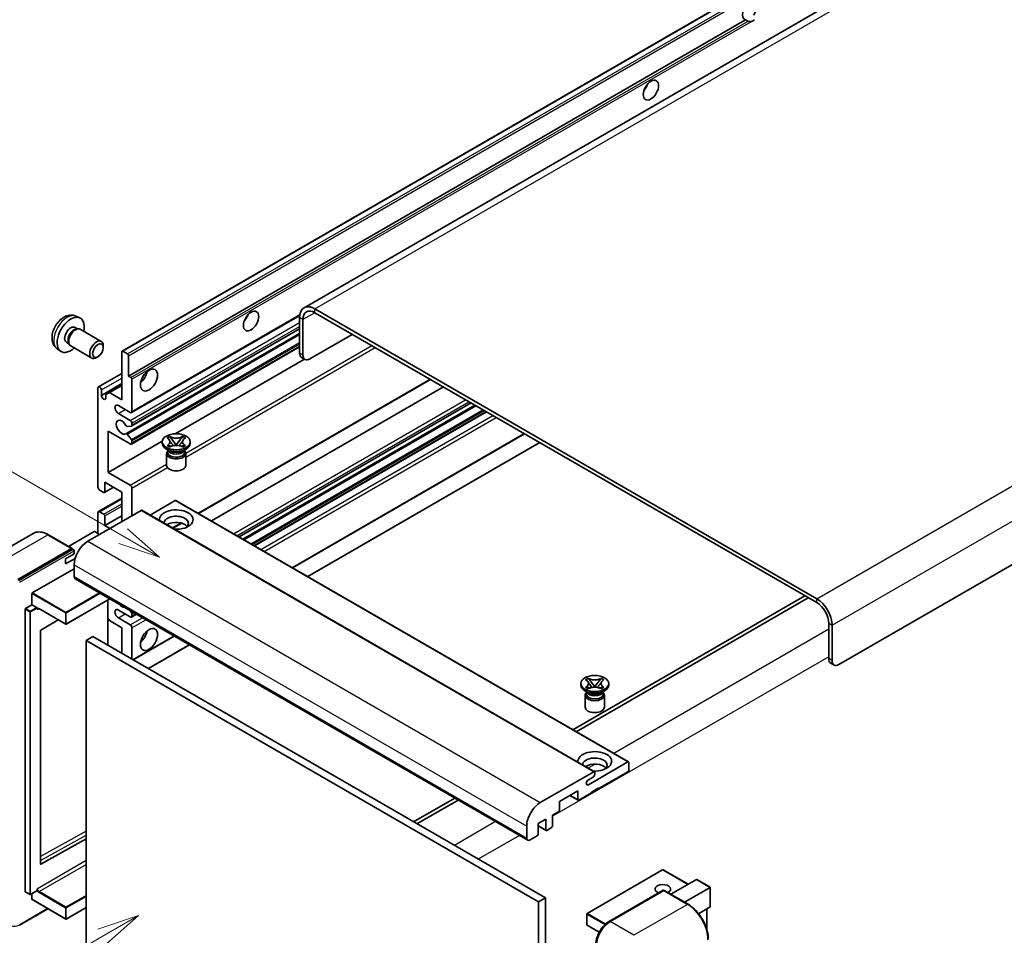
# Model space of a CAD drawing. Units: millimetres. Extents: x 0 to 11409, y 0 to 1405.
# Drawn here: x 119 to 353, y 705 to 922 of the extents above; entities that cross this region are included whole.
import ezdxf

# ---------------------------------------------------------------- set-up
doc = ezdxf.new("R2010")
doc.units = ezdxf.units.MM
doc.layers.add('Symbol (TK)', color=100, linetype='Continuous', lineweight=18, true_color=0x00ff3f)
doc.layers.add('Visible (ISO)', color=7, linetype='Continuous', lineweight=35)
doc.layers.add('Visible Narrow (ISO)', color=7, linetype='Continuous', lineweight=25)
doc.styles.add('Note Text (TK2)', font='MS PGothic.ttf')

# ---------------------------------------------------------------- blocks, each defined once
blk = doc.blocks.new('バルーン11')
at = {"layer": 'Symbol (TK)', "color": 100, "true_color": 0x00ff40}
for p, q in [((50.396, 207.835), (40.704, 213.431)), ((52.561, 206.585), (50.646, 208.268)), ((50.396, 207.835), (52.561, 206.585)), ((50.146, 207.402), (52.561, 206.585))]:
    blk.add_line(p, q, dxfattribs=at)
at = {"layer": 'Symbol (TK)'}
blk.add_circle((38.106, 214.931), 3, dxfattribs=at)
at = {"layer": 'Symbol (TK)', "color": 7, "insert": (38.106, 214.913), "char_height": 2, "attachment_point": 5, "style": 'Note Text (TK2)'}
blk.add_mtext('4', dxfattribs=at)
blk = doc.blocks.new('バルーン13')
at = {"layer": 'Symbol (TK)', "color": 100, "true_color": 0x00ff40}
for p, q in [((51.312, 185.321), (48.897, 184.504)), ((49.147, 184.071), (51.312, 185.321)), ((49.397, 183.638), (51.312, 185.321)), ((49.147, 184.071), (41.49, 179.65))]:
    blk.add_line(p, q, dxfattribs=at)
at = {"layer": 'Symbol (TK)'}
blk.add_circle((38.892, 178.15), 3, dxfattribs=at)
at = {"layer": 'Symbol (TK)', "color": 7, "insert": (38.892, 178.126), "char_height": 2, "attachment_point": 5, "style": 'Note Text (TK2)'}
blk.add_mtext('1', dxfattribs=at)

msp = doc.modelspace()

# ---------------------------------------------------------------- linework, layer by layer
at = {"layer": 'Visible (ISO)'}
for p, q in [((347.7544, 946.7745), (186.5341, 853.6938)), ((143.3156, 843.4015), (302.9197, 935.549)), ((144.8608, 837.4591), (291.405, 922.0664)), ((291.9707, 921.7398), (291.405, 922.0664)), ((473.1604, 861.1375), (313.5563, 768.9901)), ((132.3574, 851.6908), (133.2627, 851.2901)), ((145.5506, 828.7993), (185.4994, 851.8637)), ((185.469, 851.3396), (185.469, 842.9413)), ((308.3035, 784.6201), (189.1055, 853.4391)), ((308.3035, 783.687), (189.1055, 852.506)), ((132.1429, 849.024), (132.7409, 848.6788)), ((186.2771, 850.873), (186.2771, 842.4747)), ((132.5006, 848.6653), (132.919, 848.6888)), ((133.397, 848.5834), (138.3835, 845.7044)), ((144.2261, 823.7887), (185.469, 847.6003)), ((145.5979, 825.6284), (185.469, 848.648)), ((187.8933, 841.5416), (197.9949, 847.3737)), ((130.1026, 845.4901), (130.7006, 845.1449)), ((130.5921, 845.3597), (130.781, 844.9856)), ((131.1113, 844.6244), (136.0978, 841.7454)), ((138.857, 844.2577), (138.8569, 844.6585)), ((145.5506, 821.3342), (185.469, 844.381)), ((127.9004, 843.971), (128.7, 843.3873)), ((137.5874, 842.0588), (137.2403, 841.8584)), ((143.2446, 831.8603), (143.2446, 843.2446)), ((143.487, 843.3846), (144.6184, 842.7314)), ((144.8608, 842.3114), (144.8608, 837.4591)), ((186.7505, 841.4284), (185.9424, 841.895)), ((155.9236, 823.7837), (186.6178, 841.505)), ((137.7061, 834.9213), (143.2446, 838.119)), ((144.8608, 837.4591), (145.4265, 837.1325)), ((138.3959, 832.8867), (143.2446, 835.6862)), ((140.2949, 833.5633), (143.2446, 835.2662)), ((145.669, 836.7126), (145.669, 829.0609)), ((161.4527, 804.8539), (216.547, 836.6626)), ((164.5178, 803.0843), (219.6121, 834.893)), ((137.5877, 811.0979), (137.5877, 834.6597)), ((138.3959, 834.1931), (138.3959, 832.8867)), ((139.4868, 833.0967), (140.2949, 833.5633)), ((139.4868, 832.2569), (139.4868, 833.0967)), ((140.2949, 833.5633), (143.2446, 831.8603)), ((145.2649, 828.8276), (142.4365, 830.4606)), ((171.1076, 799.2797), (226.2019, 831.0884)), ((171.9988, 798.7651), (227.0931, 830.5738)), ((142.4365, 828.5943), (145.2649, 826.9613)), ((174.7867, 797.1555), (229.881, 828.9642)), ((145.5477, 825.6129), (144.5188, 825.521)), ((145.669, 826.2615), (145.669, 825.7854)), ((140.0121, 824.3952), (140.0121, 814.5972)), ((145.2649, 821.3625), (140.0121, 824.3952)), ((144.5162, 823.6673), (145.5452, 822.406)), ((154.0061, 822.77), (154.6256, 823.1277)), ((154.6256, 823.1277), (154.6876, 823.0919)), ((154.6256, 823.1277), (154.6967, 823.0361)), ((157.6524, 823.0361), (157.7234, 823.1277)), ((157.6615, 823.0919), (157.7234, 823.1277)), ((157.7234, 823.1277), (158.343, 822.77)), ((183.7707, 791.9686), (238.865, 823.7773)), ((140.0121, 814.5972), (152.8698, 822.0206)), ((145.669, 822.0905), (145.669, 821.5958)), ((152.8603, 821.5024), (152.8603, 821.8757)), ((154.068, 822.7342), (154.0061, 822.77)), ((154.0061, 820.9814), (154.068, 821.0172)), ((154.6256, 820.6237), (154.0061, 820.9814)), ((154.0061, 820.9814), (154.0771, 820.9719)), ((154.7103, 820.8866), (155.0783, 820.8371)), ((155.3299, 822.2197), (156.1737, 821.1316)), ((155.9639, 821.009), (156.1745, 821.1306)), ((156.1745, 821.131), (156.1745, 821.1306)), ((156.1745, 821.1306), (156.3852, 821.009)), ((156.1754, 821.1316), (157.0192, 822.2197)), ((157.2708, 820.8371), (157.6388, 820.8866)), ((158.343, 820.9814), (157.7234, 820.6237)), ((158.272, 820.9719), (158.343, 820.9814)), ((158.343, 822.77), (158.281, 822.7342)), ((158.281, 821.0172), (158.343, 820.9814)), ((159.4888, 821.5024), (159.4888, 821.8757)), ((187.4073, 789.869), (242.5016, 821.6778)), ((154.5583, 819.7295), (153.831, 820.1494)), ((153.8888, 819.1113), (153.8888, 816.2769)), ((154.2822, 819.7436), (154.1649, 819.9566)), ((154.1888, 819.9132), (154.1888, 819.3562)), ((154.6876, 820.6595), (154.6256, 820.6237)), ((157.7234, 820.6237), (157.6615, 820.6595)), ((157.7908, 819.7295), (158.5181, 820.1494)), ((158.0669, 819.7436), (158.1842, 819.9566)), ((158.1603, 819.9132), (158.1603, 819.3562)), ((158.4603, 819.1113), (158.4603, 816.2769)), ((140.0121, 814.5972), (145.2649, 811.5645)), ((139.204, 812.2644), (139.204, 809.9782)), ((143.2446, 809.9315), (139.204, 812.2644)), ((138.9615, 809.8382), (137.9918, 810.3981)), ((139.133, 809.8212), (141.2843, 811.0633)), ((143.2446, 802.933), (143.2446, 809.9315)), ((145.669, 810.8647), (145.669, 804.3327)), ((137.7061, 805.2941), (143.2446, 808.4918)), ((155.9321, 807.9253), (149.9716, 804.484)), ((156.1035, 807.9423), (263.5838, 745.8885)), ((147.8509, 805.5924), (135.1634, 798.2673)), ((137.5877, 800.1336), (137.5877, 805.0325)), ((137.9918, 805.2658), (138.9615, 804.7059)), ((148.0223, 805.6094), (255.5025, 743.5557)), ((139.204, 801.9998), (143.2446, 804.3327)), ((139.204, 804.286), (139.204, 801.9998)), ((155.3918, 801.3546), (157.4924, 802.5674)), ((122.2394, 800.1233), (109.5114, 792.7748)), ((131.4676, 796.5318), (125.8108, 799.7978)), ((136.6988, 800.5535), (130.6004, 797.0325)), ((137.9918, 799.9003), (136.8604, 800.5535)), ((139.204, 801.9998), (140.4162, 801.3)), ((118.5969, 789.1692), (131.3248, 796.5177)), ((118.5969, 788.9826), (131.5227, 796.4453)), ((129.9106, 794.0682), (131.9309, 795.2346)), ((131.5227, 796.4453), (131.7248, 796.3287)), ((131.9309, 795.2346), (131.9309, 795.9811)), ((129.9106, 792.9017), (132.1668, 794.2044)), ((129.9106, 792.9017), (129.9106, 794.0682)), ((121.991, 785.9965), (131.9309, 791.7353)), ((131.9309, 792.6685), (131.9309, 789.869)), ((132.1676, 789.3459), (239.6478, 727.2921)), ((121.9102, 783.1504), (121.9102, 785.8565)), ((140.4382, 784.5708), (130.0485, 778.5724)), ((139.9648, 784.2975), (139.9648, 773.5664)), ((305.4751, 785.32), (250.3808, 753.5113)), ((251.1889, 753.0447), (306.2832, 784.8534)), ((120.2939, 715.1246), (120.2939, 782.124)), ((120.3747, 782.264), (121.9102, 783.1504)), ((121.9102, 783.1504), (123.0415, 782.4972)), ((123.1224, 782.2935), (123.1224, 782.3573)), ((123.5501, 782.2583), (129.9342, 778.5724)), ((145.2649, 780.3044), (142.4365, 781.9374)), ((145.1057, 781.876), (145.5477, 781.3261)), ((145.669, 781.0137), (145.669, 780.5376)), ((128.1514, 779.6017), (124.01, 777.1324)), ((140.2949, 779.4412), (139.9648, 780.0131)), ((143.2446, 777.7382), (140.2949, 779.4412)), ((142.4365, 780.0711), (145.2649, 778.4381)), ((145.5506, 780.2761), (146.7138, 780.9476)), ((311.1319, 770.3898), (311.1319, 778.788)), ((123.9305, 776.9932), (123.9305, 721.6551)), ((143.2446, 771.6728), (143.2446, 777.7382)), ((145.669, 777.7382), (145.669, 770.2731)), ((311.9401, 769.9232), (311.9401, 778.3214)), ((136.3756, 775.6387), (134.7593, 774.7055)), ((134.7593, 701.9207), (134.7593, 774.7055)), ((134.7593, 774.7055), (242.2395, 712.6518)), ((136.3756, 775.6387), (243.8558, 713.5849)), ((145.931, 770.1218), (155.6978, 775.7607)), ((149.5676, 768.0223), (159.3343, 773.6611)), ((311.6053, 769.3434), (312.4135, 768.8768)), ((253.4051, 765.3819), (254.0247, 765.7396)), ((253.467, 765.3461), (253.4051, 765.3819)), ((254.0247, 765.7396), (254.0866, 765.7038)), ((254.0247, 765.7396), (254.0957, 765.648)), ((254.7289, 764.8317), (255.5727, 763.7436)), ((255.5744, 763.7436), (256.4182, 764.8317)), ((257.0514, 765.648), (257.1225, 765.7396)), ((257.0605, 765.7038), (257.1225, 765.7396)), ((257.1225, 765.7396), (257.742, 765.3819)), ((257.742, 765.3819), (257.6801, 765.3461)), ((252.2593, 764.1144), (252.2593, 764.4877)), ((253.9573, 762.3414), (253.23, 762.7613)), ((253.4051, 763.5934), (253.467, 763.6292)), ((254.0247, 763.2357), (253.4051, 763.5934)), ((253.4051, 763.5934), (253.4761, 763.5838)), ((253.6812, 762.3556), (253.5639, 762.5686)), ((253.5878, 762.5251), (253.5878, 761.9682)), ((254.0866, 763.2715), (254.0247, 763.2357)), ((254.1093, 763.4986), (254.4773, 763.449)), ((255.3629, 763.621), (255.5736, 763.7426)), ((255.5736, 763.743), (255.5736, 763.7426)), ((255.5736, 763.7426), (255.7842, 763.621)), ((256.6698, 763.449), (257.0378, 763.4986)), ((257.1225, 763.2357), (257.0605, 763.2715)), ((257.742, 763.5934), (257.1225, 763.2357)), ((257.1898, 762.3414), (257.9171, 762.7613)), ((257.4659, 762.3556), (257.5832, 762.5686)), ((257.5593, 762.5251), (257.5593, 761.9682)), ((257.671, 763.5838), (257.742, 763.5934)), ((257.6801, 763.6292), (257.742, 763.5934)), ((258.8878, 764.1144), (258.8878, 764.4877)), ((253.2878, 761.7232), (253.2878, 758.8888)), ((257.8593, 761.7232), (257.8593, 758.8888)), ((254.0583, 740.471), (263.4123, 745.8715)), ((263.6548, 745.7316), (263.6548, 743.9586)), ((242.6436, 736.2135), (255.3311, 743.5387)), ((255.1695, 742.2789), (254.0583, 741.6374)), ((255.5736, 743.3987), (255.5736, 742.9788)), ((263.4123, 743.5387), (256.3817, 739.4795)), ((251.5329, 739.013), (247.1691, 736.4935)), ((251.5329, 736.9601), (251.5329, 739.013)), ((256.3817, 739.6662), (254.7654, 738.733)), ((256.2201, 739.5728), (256.3817, 739.4795)), ((256.3817, 739.4795), (256.3817, 739.6662)), ((222.3078, 737.3034), (212.5411, 731.6645)), ((213.3492, 731.1979), (223.116, 736.8368)), ((249.6547, 737.9285), (251.604, 736.8031)), ((254.7654, 738.5464), (251.7754, 736.8201)), ((254.7654, 738.733), (254.7654, 738.5464)), ((247.1691, 736.4935), (247.1691, 734.4406)), ((243.9366, 732.2944), (242.1587, 731.2679)), ((243.9366, 729.7749), (243.9366, 732.2944)), ((246.9266, 734.0207), (245.5528, 733.2275)), ((245.5528, 733.2275), (245.5528, 730.708)), ((239.4111, 727.8153), (239.4111, 730.6147)), ((242.1587, 731.2679), (242.1587, 728.7484)), ((242.1587, 730.6854), (244.0076, 729.6179)), ((245.3104, 730.2881), (244.179, 729.6349)), ((124.01, 721.6077), (134.7593, 727.6108)), ((241.9163, 728.3285), (240.2192, 727.3487)), ((271.6789, 720.2625), (253.7385, 709.9047)), ((277.7496, 716.8236), (271.7931, 720.2625)), ((273.638, 714.4497), (279.7364, 717.9707)), ((283.0024, 716.1237), (279.8172, 717.9627)), ((276.8704, 712.5835), (282.9689, 716.1044)), ((282.9689, 716.1044), (283.0024, 716.1237)), ((283.0024, 716.1237), (283.0024, 711.5127)), ((120.3176, 715.0723), (121.449, 714.4191)), ((123.0987, 715.3056), (121.5633, 714.4191)), ((121.9102, 713.2583), (121.9102, 714.6194)), ((121.9338, 713.206), (129.9342, 708.587)), ((123.1224, 715.3579), (123.1224, 715.4217)), ((243.8558, 713.5849), (242.2395, 712.6518)), ((243.8558, 713.5849), (243.8558, 640.8001)), ((258.8652, 707.9303), (271.7952, 715.3954)), ((271.938, 715.3346), (259.2101, 707.9861)), ((271.9339, 715.3789), (271.9784, 715.3532)), ((277.7377, 712.0827), (272.0809, 715.3487)), ((118.9418, 707.1088), (125.7181, 711.0211)), ((134.7593, 711.3067), (130.0485, 708.587)), ((242.2395, 712.6518), (242.2395, 639.8669)), ((282.9689, 711.4387), (280.2215, 709.8525)), ((282.1942, 710.9915), (282.1942, 706.0142)), ((253.6814, 709.8057), (253.6814, 707.1929)), ((256.5986, 705.4427), (253.7385, 707.0939))]:
    msp.add_line(p, q, dxfattribs=at)
for centre, start, end in [((129.9914, 778.6714), 240, 300), ((271.736, 720.1636), 60, 120), ((121.5061, 714.5181), 240, 300), ((129.9914, 708.6859), 240, 300), ((253.7957, 709.8057), 120, 180), ((253.7957, 707.1929), 180, 240)]:
    msp.add_arc(centre, 0.1143, start, end, dxfattribs=at)
for centre, major_axis, start_param, end_param in [((292.3431, 924.241), (-1.2, -2.0785), 1.37108371, 6.48289793), ((293.1512, 923.7745), (-1.2, -2.0785), 0.56674497, 1.00405136), ((266.4832, 906.7447), (1.2857, 2.2269), 4.37255207, 5.05222589), ((189.1055, 849.24), (-2.5714, 4.4538), 5.49778714, 7.06858347), ((131.1228, 847.2571), (2.2857, 3.959), 5.23598776, 10.47197551), ((171.5289, 851.9228), (1.2857, 2.2269), 4.37255207, 5.05222589), ((189.1055, 849.24), (-2, 3.4641), 5.49778714, 7.06858347), ((131.1228, 847.2571), (1.0201, 1.7669), 0, 3.14159264), ((132.2541, 846.6039), (1.1429, 1.9795), 0, 3.14159265), ((131.9071, 846.8042), (1.0201, 1.7669), 0.36144194, 2.78015071), ((137.2406, 843.7249), (1.1429, 1.9795), 5.49801994, 10.20994333), ((143.487, 843.1046), (-0.1714, 0.2969), 5.49778714, 7.06858347), ((144.6184, 842.4514), (0.1714, -0.2969), 0.78539816, 2.35619449), ((187.0852, 843.8745), (-1.1429, -1.9795), 5.49778714, 6.28318531), ((187.8933, 843.4079), (-1.1429, -1.9795), 5.49778714, 7.06858347), ((145.4265, 836.8526), (0.1714, -0.2969), 0.78539816, 2.35619449), ((147.2852, 837.9257), (1.4286, 2.4744), 4.15479015, 5.26998781), ((137.9918, 834.4264), (-0.2857, 0.4949), 3.92699082, 7.06858347), ((138.9413, 832.6462), (0.3884, -0.6727), 4.04450246, 6.95107183), ((142.4365, 829.5274), (-0.5714, 0.9897), 5.49778714, 8.6393798), ((145.2649, 829.2942), (0.2857, -0.4949), 5.49778714, 7.06858347), ((143.2446, 825.3283), (-0.9143, 1.5836), 4.64831773, 9.48877222), ((144.3976, 825.8335), (0.1714, -0.2969), 4.64831773, 6.02138592), ((145.2649, 826.4947), (0.2857, -0.4949), 0.78539816, 2.35619449), ((145.4265, 825.9254), (0.1714, -0.2969), 6.02138592, 7.06858347), ((144.3975, 823.4917), (-0.1714, 0.2969), 4.98615215, 6.34717957), ((145.2649, 821.829), (0.2857, -0.4949), 5.49778714, 7.06858347), ((145.4265, 822.2305), (0.1714, -0.2969), 0.78539816, 1.8445595), ((156.1745, 821.5024), (-3.3143, 0), 0, 3.14159265), ((156.1745, 819.1113), (-2.2857, 0), 5.76506171, 9.94290156), ((156.1745, 819.3562), (-1.9857, 0), 0, 2.35619449), ((156.1745, 820.0911), (1.9857, 0), 3.44947975, 5.97529822), ((156.1745, 820.6626), (-2.2857, 0), 0.78539816, 2.35619449), ((156.1745, 819.3562), (1.9857, 0), 5.49778714, 6.28318531), ((156.1745, 816.2769), (-2.2857, 0), 0, 3.14159265), ((145.2649, 811.0979), (0.2857, -0.4949), 0.78539816, 2.35619449), ((137.9918, 810.8647), (-0.2857, 0.4949), 0.78539816, 2.35619449), ((138.9615, 810.1182), (0.1714, -0.2969), 5.49778714, 7.06858347), ((155.9321, 807.6453), (0.1714, 0.2969), 0, 0.78539816), ((137.9918, 804.7993), (-0.2857, 0.4949), 5.49778714, 7.06858347), ((138.9615, 804.426), (0.1714, -0.2969), 0.78539816, 2.35619449), ((147.8509, 805.3125), (0.1714, 0.2969), 0, 0.78539816), ((156.1745, 803.3995), (-4, 0), 1.4859354, 6.36804624), ((156.1745, 802.5131), (2.9143, 0), 5.6701034, 9.38273142), ((156.1745, 801.0667), (-2.9143, 0), 3.585875, 5.56675786), ((136.7796, 800.5068), (0.1143, 0), 0.78539816, 2.35619449), ((135.1634, 794.5347), (-2.2857, -3.959), 3.92699082, 5.49778714), ((131.3248, 796.2844), (0.1429, 0.2474), 5.69914506, 7.06858347), ((131.7289, 796.0977), (-0.1429, 0.2474), 3.92699082, 4.85428603), ((132.739, 790.3356), (-0.5714, -0.9897), 5.49778714, 6.28318531), ((121.991, 785.9032), (0.0571, 0.099), 0.78539816, 2.35619449), ((308.3035, 780.421), (-2.5714, 4.4538), 3.92699082, 5.49778714), ((308.3035, 780.421), (-2, 3.4641), 3.92699082, 5.49778714), ((120.3747, 782.1706), (0.0571, 0.099), 0.78539816, 2.35619449), ((123.0415, 782.4039), (0.0571, -0.099), 0.78539816, 2.35619449), ((142.4365, 781.0042), (-0.5714, 0.9897), 5.49778714, 8.6393798), ((143.2446, 784.2702), (0.9143, -1.5836), 5.01109219, 5.9844821), ((145.4265, 781.1537), (0.1714, -0.2969), 0.78539816, 1.83259571), ((145.2649, 780.7709), (0.2857, -0.4949), 5.49778714, 7.06858347), ((124.0113, 777.0399), (-0.0571, -0.099), 3.9433445, 5.49778714), ((145.2649, 777.9715), (0.2857, -0.4949), 0.78539816, 2.35619449), ((147.2852, 776.3385), (1.4286, 2.4744), 4.15479015, 5.26998781), ((312.7482, 771.3229), (-1.1429, -1.9795), 5.49778714, 6.28318531), ((313.5563, 770.8563), (-1.1429, -1.9795), 5.49778714, 7.06858347), ((255.5736, 764.1144), (-3.3143, 0), 0, 3.14159265), ((255.5736, 761.7232), (-2.2857, 0), 5.76506171, 9.94290156), ((255.5736, 762.703), (1.9857, 0), 3.44947975, 5.97529822), ((255.5736, 763.2746), (-2.2857, 0), 0.78539816, 2.35619449), ((255.5736, 761.9682), (-1.9857, 0), 0, 2.35619449), ((255.5736, 761.9682), (1.9857, 0), 5.49778714, 6.28318531), ((255.5736, 758.8888), (-2.2857, 0), 0, 3.14159265), ((255.5736, 746.0115), (-4, 0), 1.4859354, 6.36804624), ((255.5736, 745.125), (2.9143, 0), 5.6701034, 9.38273142), ((263.4123, 745.5916), (0.1714, 0.2969), 5.49778714, 7.06858347), ((255.5736, 743.6787), (-2.9143, 0), 3.585875, 5.56675786), ((263.4123, 743.8186), (-0.1714, -0.2969), 0.78539816, 2.35619449), ((254.0583, 741.0542), (-0.3571, -0.6186), 3.92699082, 7.06858347), ((255.1695, 742.7455), (-0.2857, -0.4949), 0.78539816, 2.35619449), ((255.3311, 743.2587), (0.1714, 0.2969), 5.49778714, 7.06858347), ((251.7754, 737.1), (-0.1714, -0.2969), 5.49778714, 7.06858347), ((242.6436, 732.481), (2.2857, 3.959), 0.78539816, 2.35619449), ((246.9266, 734.3006), (-0.1714, -0.2969), 0.78539816, 2.35619449), ((244.179, 729.9149), (-0.1714, -0.2969), 5.49778714, 7.06858347), ((245.3104, 730.5681), (-0.1714, -0.2969), 0.78539816, 2.35619449), ((240.2192, 728.2819), (-0.5714, -0.9897), 5.49778714, 7.06858347), ((241.9163, 728.6085), (-0.1714, -0.2969), 0.78539816, 2.35619449), ((124.0113, 721.7017), (-0.0571, -0.099), 5.49778714, 7.05222979), ((279.8172, 717.8307), (0.0808, -0.14), 2.35619449, 3.14159265), ((271.736, 715.6845), (-1.8526, 0), 2.26572777, 7.28396894), ((120.3747, 715.1713), (-0.0571, -0.099), 5.49778714, 6.28318531), ((121.991, 713.305), (-0.0571, -0.099), 5.49778714, 6.28318531), ((123.0415, 715.4045), (0.0571, -0.099), 0, 0.78539816), ((271.938, 715.1479), (-0.1429, 0.2474), 6.14128825, 6.28318531), ((271.938, 715.1013), (0.1429, 0.2474), 0, 0.78539816), ((282.8881, 711.5787), (-0.0808, 0.14), 3.14159265, 3.92699082), ((259.2101, 704.2535), (-2.2857, -3.959), 3.92699082, 5.49778714)]:
    msp.add_ellipse(centre, major_axis=major_axis, ratio=0.57735027, start_param=start_param, end_param=end_param, dxfattribs=at)
for centre, major_axis in [((268.9076, 905.345), (-1.2857, -2.2269)), ((173.9532, 850.5231), (-1.2857, -2.2269)), ((137.5877, 843.5245), (0.8975, 1.5545)), ((149.7096, 836.526), (-1.4286, -2.4744)), ((156.1745, 821.8757), (3.3143, 0)), ((149.7096, 774.9388), (-1.4286, -2.4744)), ((255.5736, 764.4877), (3.3143, 0))]:
    msp.add_ellipse(centre, major_axis=major_axis, ratio=0.57735027, dxfattribs=at)
for points, knots in [([(292.7831, 921.649), (292.695, 921.6208), (292.6074, 921.6036), (292.4498, 921.5965), (292.3612, 921.6034), (292.2424, 921.63), (292.1967, 921.643), (292.1256, 921.6676), (292.0909, 921.6812), (292.0256, 921.7104), (291.9949, 921.7259), (291.9707, 921.7398)], [-0.0853709179, -0.0853709179, -0.0853709179, -0.0853709179, -0.0545116262, -0.0545116262, -0.0293355354, -0.0293355354, -0.0179856969, -0.0179856969, -0.0089928485, -0.0089928485, 0, 0, 0, 0]), ([(132.3574, 851.6908), (132.0653, 851.82), (131.7551, 851.8941), (131.1141, 851.9463), (130.7867, 851.9126), (130.0967, 851.7485), (129.7475, 851.5953), (129.0261, 851.1692), (128.67, 850.8741), (128.0178, 850.191), (127.7264, 849.798), (127.2407, 848.9616), (127.0456, 848.5191), (126.7673, 847.5979), (126.684, 847.1191), (126.6794, 846.1611), (126.7486, 845.6783), (127.0905, 844.854), (127.3073, 844.51), (127.6972, 844.1309), (127.7958, 844.0474), (127.9004, 843.971)], [0.84730152, 0.84730152, 0.84730152, 0.84730152, 1.05226137, 1.05226137, 1.28485125, 1.28485125, 1.58220865, 1.58220865, 1.9574686, 1.9574686, 2.35189349, 2.35189349, 2.74172985, 2.74172985, 3.13599765, 3.13599765, 3.51030353, 3.51030353, 3.78196582, 3.78196582, 3.86508746, 3.86508746, 3.86508746, 3.86508746]), ([(157.6615, 823.0919), (157.4652, 822.9785), (157.2319, 822.8887), (156.7152, 822.7659), (156.4365, 822.7349), (155.8853, 822.7378), (155.6181, 822.7692), (155.1139, 822.89), (154.8825, 822.9793), (154.6876, 823.0919)], [0, 0, 0, 0, 0.072885793, 0.072885793, 0.146658287, 0.146658287, 0.217581823, 0.217581823, 0.289952455, 0.289952455, 0.289952455, 0.289952455]), ([(154.068, 822.7342), (154.2644, 822.6208), (154.4199, 822.4861), (154.6326, 822.1879), (154.6864, 822.027), (154.6814, 821.7087), (154.6269, 821.5545), (154.4177, 821.2634), (154.263, 821.1298), (154.068, 821.0172)], [0, 0, 0, 0, 0.072885793, 0.072885793, 0.146658287, 0.146658287, 0.217581823, 0.217581823, 0.289952455, 0.289952455, 0.289952455, 0.289952455]), ([(154.7103, 820.8866), (154.64, 820.8961), (154.5704, 820.9061), (154.4088, 820.9289), (154.3446, 820.9376), (154.1895, 820.9575), (154.1349, 820.9641), (154.0771, 820.9719)], [0, 0, 0, 0, 0.0306367579, 0.0306367579, 0.0633579056, 0.0633579056, 0.093091513, 0.093091513, 0.093091513, 0.093091513]), ([(154.6705, 822.0127), (154.676, 822.0047), (154.6826, 821.9953), (154.6982, 821.9735), (154.7077, 821.9607), (154.7305, 821.9305), (154.7444, 821.9127), (154.7816, 821.8656), (154.8056, 821.8361), (154.8774, 821.7492), (154.9259, 821.6922), (155.103, 821.4849), (155.2326, 821.3369), (155.3958, 821.1196), (155.4383, 821.0595), (155.4841, 820.982), (155.4927, 820.9666), (155.5007, 820.9511)], [0.066291801, 0.066291801, 0.066291801, 0.066291801, 0.070187519, 0.070187519, 0.074729259, 0.074729259, 0.080731294, 0.080731294, 0.090656636, 0.090656636, 0.110328674, 0.110328674, 0.162837598, 0.162837598, 0.181946023, 0.181946023, 0.186576357, 0.186576357, 0.186576357, 0.186576357]), ([(154.6876, 820.6595), (154.8839, 820.7729), (155.1172, 820.8627), (155.6339, 820.9855), (155.9126, 821.0165), (156.4638, 821.0136), (156.7309, 820.9822), (157.2351, 820.8614), (157.4665, 820.7721), (157.6615, 820.6595)], [0, 0, 0, 0, 0.072885793, 0.072885793, 0.146658287, 0.146658287, 0.217581823, 0.217581823, 0.289952455, 0.289952455, 0.289952455, 0.289952455]), ([(155.3299, 822.2197), (155.2596, 822.3103), (155.193, 822.399), (155.0357, 822.6058), (154.9719, 822.6885), (154.8124, 822.89), (154.7545, 822.9616), (154.6967, 823.0361)], [0, 0, 0, 0, 0.0306367579, 0.0306367579, 0.0633579056, 0.0633579056, 0.093091513, 0.093091513, 0.093091513, 0.093091513]), ([(156.1745, 821.131), (156.1745, 821.1311), (156.1745, 821.1311), (156.1744, 821.1311), (156.1743, 821.1311), (156.1742, 821.1312), (156.1741, 821.1313), (156.174, 821.1314), (156.174, 821.1314), (156.1739, 821.1315), (156.1739, 821.1315), (156.1738, 821.1315), (156.1738, 821.1316), (156.1738, 821.1316), (156.1738, 821.1316), (156.1738, 821.1316), (156.1738, 821.1316), (156.1738, 821.1316), (156.1738, 821.1316), (156.1737, 821.1316), (156.1737, 821.1316), (156.1737, 821.1316)], [0.0000813589658, 0.0000813589658, 0.0000813589658, 0.0000813589658, 0.0000886547804, 0.0000886547804, 0.0001116313423, 0.0001116313423, 0.0001345645454, 0.0001345645454, 0.0001458173852, 0.0001458173852, 0.0001568303456, 0.0001568303456, 0.000162226718, 0.000162226718, 0.0001648942266, 0.0001648942266, 0.0001675401949, 0.0001675401949, 0.0001688548644, 0.0001688548644, 0.0001712783269, 0.0001712783269, 0.0001712783269, 0.0001712783269]), ([(156.1754, 821.1316), (156.1753, 821.1316), (156.1753, 821.1316), (156.1753, 821.1316), (156.1753, 821.1316), (156.1753, 821.1315), (156.1752, 821.1315), (156.1752, 821.1315), (156.1752, 821.1315), (156.1752, 821.1314), (156.1751, 821.1314), (156.1751, 821.1313), (156.175, 821.1313), (156.1749, 821.1312), (156.1749, 821.1312), (156.1747, 821.1311), (156.1746, 821.1311), (156.1745, 821.131)], [0, 0, 0, 0, 0.0000052612573, 0.0000052612573, 0.0000106101267, 0.0000106101267, 0.0000160401592, 0.0000160401592, 0.0000215441929, 0.0000215441929, 0.0000327423002, 0.0000327423002, 0.0000441350315, 0.0000441350315, 0.0000671979136, 0.0000671979136, 0.0000901023593, 0.0000901023593, 0.0000901023593, 0.0000901023593]), ([(156.8484, 820.9511), (156.8487, 820.9518), (156.8491, 820.9526), (156.8668, 820.9863), (156.8865, 821.0187), (156.9427, 821.1051), (156.9815, 821.158), (157.1079, 821.3224), (157.1994, 821.4301), (157.3573, 821.6152), (157.4239, 821.6925), (157.5145, 821.801), (157.5392, 821.8308), (157.5793, 821.8806), (157.5952, 821.9005), (157.6261, 821.9404), (157.6415, 821.9608), (157.6618, 821.9886), (157.6682, 821.9977), (157.6754, 822.0081), (157.677, 822.0105), (157.6786, 822.0127)], [0.018093213, 0.018093213, 0.018093213, 0.018093213, 0.018320555, 0.018320555, 0.028222973, 0.028222973, 0.045383463, 0.045383463, 0.082990685, 0.082990685, 0.109990992, 0.109990992, 0.120123365, 0.120123365, 0.126810052, 0.126810052, 0.133730941, 0.133730941, 0.137307073, 0.137307073, 0.138410721, 0.138410721, 0.138410721, 0.138410721]), ([(157.6524, 823.0361), (157.5884, 822.9536), (157.5215, 822.8712), (157.3519, 822.6559), (157.292, 822.5779), (157.1389, 822.3761), (157.0813, 822.2997), (157.0192, 822.2197)], [0, 0, 0, 0, 0.0279076229, 0.0279076229, 0.0541181619, 0.0541181619, 0.0746286333, 0.0746286333, 0.0746286333, 0.0746286333]), ([(158.272, 820.9719), (158.208, 820.9633), (158.1452, 820.9558), (157.9793, 820.9342), (157.9185, 820.9258), (157.7608, 820.9036), (157.7009, 820.895), (157.6388, 820.8866)], [0, 0, 0, 0, 0.0279076229, 0.0279076229, 0.0541181619, 0.0541181619, 0.0746286333, 0.0746286333, 0.0746286333, 0.0746286333]), ([(158.281, 821.0172), (158.0847, 821.1306), (157.9292, 821.2653), (157.7165, 821.5635), (157.6627, 821.7244), (157.6677, 822.0427), (157.7222, 822.1969), (157.9314, 822.488), (158.0861, 822.6216), (158.281, 822.7342)], [0, 0, 0, 0, 0.072885793, 0.072885793, 0.146658287, 0.146658287, 0.217581823, 0.217581823, 0.289952455, 0.289952455, 0.289952455, 0.289952455]), ([(125.8108, 799.7978), (125.5563, 799.9447), (125.3004, 800.0693), (124.7913, 800.2702), (124.538, 800.3464), (124.0393, 800.4472), (123.7938, 800.4718), (123.3167, 800.4666), (123.0851, 800.4367), (122.6436, 800.3212), (122.4338, 800.2355), (122.2394, 800.1233)], [0, 0, 0, 0, 0.157079633, 0.157079633, 0.314159265, 0.314159265, 0.471238898, 0.471238898, 0.628318531, 0.628318531, 0.785398163, 0.785398163, 0.785398163, 0.785398163]), ([(131.8501, 796.2144), (131.8394, 796.2298), (131.8273, 796.2443), (131.7859, 796.2877), (131.7537, 796.3119), (131.7248, 796.3287)], [0.0412271589, 0.0412271589, 0.0412271589, 0.0412271589, 0.0460164086, 0.0460164086, 0.0567710401, 0.0567710401, 0.0567710401, 0.0567710401]), ([(123.3215, 782.2923), (123.3305, 782.2974), (123.3402, 782.3014), (123.3621, 782.3072), (123.3744, 782.3089), (123.4023, 782.3092), (123.4178, 782.3078), (123.4517, 782.3009), (123.4701, 782.2955), (123.5088, 782.2802), (123.5292, 782.2704), (123.5501, 782.2583)], [5.497787144, 5.497787144, 5.497787144, 5.497787144, 5.654866776, 5.654866776, 5.811946409, 5.811946409, 5.969026042, 5.969026042, 6.126105675, 6.126105675, 6.283185307, 6.283185307, 6.283185307, 6.283185307]), ([(253.467, 765.3461), (253.6634, 765.2328), (253.8189, 765.0981), (254.0316, 764.7998), (254.0854, 764.6389), (254.0804, 764.3207), (254.0259, 764.1664), (253.8167, 763.8753), (253.662, 763.7417), (253.467, 763.6292)], [0, 0, 0, 0, 0.072885793, 0.072885793, 0.146658287, 0.146658287, 0.217581823, 0.217581823, 0.289952455, 0.289952455, 0.289952455, 0.289952455]), ([(257.0605, 765.7038), (256.8642, 765.5905), (256.6309, 765.5007), (256.1142, 765.3779), (255.8355, 765.3468), (255.2843, 765.3497), (255.0172, 765.3812), (254.513, 765.502), (254.2816, 765.5913), (254.0866, 765.7038)], [0, 0, 0, 0, 0.072885793, 0.072885793, 0.146658287, 0.146658287, 0.217581823, 0.217581823, 0.289952455, 0.289952455, 0.289952455, 0.289952455]), ([(254.7289, 764.8317), (254.6586, 764.9222), (254.592, 765.0109), (254.4347, 765.2178), (254.3709, 765.3004), (254.2114, 765.5019), (254.1535, 765.5735), (254.0957, 765.648)], [0, 0, 0, 0, 0.0306367579, 0.0306367579, 0.0633579056, 0.0633579056, 0.093091513, 0.093091513, 0.093091513, 0.093091513]), ([(257.0514, 765.648), (256.9874, 765.5655), (256.9205, 765.4831), (256.7509, 765.2679), (256.691, 765.1898), (256.5379, 764.9881), (256.4803, 764.9117), (256.4182, 764.8317)], [0, 0, 0, 0, 0.0279076229, 0.0279076229, 0.0541181619, 0.0541181619, 0.0746286333, 0.0746286333, 0.0746286333, 0.0746286333]), ([(257.6801, 763.6292), (257.4837, 763.7425), (257.3282, 763.8772), (257.1155, 764.1755), (257.0617, 764.3364), (257.0667, 764.6546), (257.1212, 764.8089), (257.3304, 765.1), (257.4851, 765.2336), (257.6801, 765.3461)], [0, 0, 0, 0, 0.072885793, 0.072885793, 0.146658287, 0.146658287, 0.217581823, 0.217581823, 0.289952455, 0.289952455, 0.289952455, 0.289952455]), ([(254.1093, 763.4986), (254.0391, 763.508), (253.9694, 763.5181), (253.8078, 763.5408), (253.7436, 763.5495), (253.5885, 763.5694), (253.5339, 763.5761), (253.4761, 763.5838)], [0, 0, 0, 0, 0.0306367579, 0.0306367579, 0.0633579056, 0.0633579056, 0.093091513, 0.093091513, 0.093091513, 0.093091513]), ([(254.0695, 764.6247), (254.075, 764.6167), (254.0816, 764.6072), (254.0972, 764.5854), (254.1067, 764.5726), (254.1295, 764.5425), (254.1434, 764.5247), (254.1806, 764.4776), (254.2046, 764.4481), (254.2764, 764.3612), (254.3249, 764.3042), (254.502, 764.0968), (254.6316, 763.9488), (254.7948, 763.7316), (254.8373, 763.6715), (254.8831, 763.5939), (254.8917, 763.5785), (254.8997, 763.563)], [0.066291801, 0.066291801, 0.066291801, 0.066291801, 0.070187519, 0.070187519, 0.074729259, 0.074729259, 0.080731294, 0.080731294, 0.090656636, 0.090656636, 0.110328674, 0.110328674, 0.162837598, 0.162837598, 0.181946023, 0.181946023, 0.186576357, 0.186576357, 0.186576357, 0.186576357]), ([(254.0866, 763.2715), (254.2829, 763.3848), (254.5162, 763.4746), (255.0329, 763.5974), (255.3116, 763.6285), (255.8628, 763.6256), (256.13, 763.5941), (256.6342, 763.4733), (256.8656, 763.384), (257.0605, 763.2715)], [0, 0, 0, 0, 0.072885793, 0.072885793, 0.146658287, 0.146658287, 0.217581823, 0.217581823, 0.289952455, 0.289952455, 0.289952455, 0.289952455]), ([(255.5736, 763.743), (255.5735, 763.743), (255.5735, 763.743), (255.5734, 763.7431), (255.5733, 763.7431), (255.5732, 763.7432), (255.5731, 763.7432), (255.573, 763.7433), (255.573, 763.7434), (255.5729, 763.7434), (255.5729, 763.7434), (255.5728, 763.7435), (255.5728, 763.7435), (255.5728, 763.7435), (255.5728, 763.7435), (255.5728, 763.7436), (255.5728, 763.7436), (255.5728, 763.7436), (255.5728, 763.7436), (255.5728, 763.7436), (255.5727, 763.7436), (255.5727, 763.7436)], [0.0000813589658, 0.0000813589658, 0.0000813589658, 0.0000813589658, 0.0000886547804, 0.0000886547804, 0.0001116313423, 0.0001116313423, 0.0001345645454, 0.0001345645454, 0.0001458173852, 0.0001458173852, 0.0001568303456, 0.0001568303456, 0.000162226718, 0.000162226718, 0.0001648942266, 0.0001648942266, 0.0001675401949, 0.0001675401949, 0.0001688548644, 0.0001688548644, 0.0001712783269, 0.0001712783269, 0.0001712783269, 0.0001712783269]), ([(255.5744, 763.7436), (255.5744, 763.7436), (255.5743, 763.7436), (255.5743, 763.7435), (255.5743, 763.7435), (255.5743, 763.7435), (255.5743, 763.7435), (255.5742, 763.7434), (255.5742, 763.7434), (255.5742, 763.7434), (255.5741, 763.7434), (255.5741, 763.7433), (255.574, 763.7433), (255.5739, 763.7432), (255.5739, 763.7431), (255.5737, 763.7431), (255.5736, 763.743), (255.5736, 763.743)], [0, 0, 0, 0, 0.0000052612573, 0.0000052612573, 0.0000106101267, 0.0000106101267, 0.0000160401592, 0.0000160401592, 0.0000215441929, 0.0000215441929, 0.0000327423002, 0.0000327423002, 0.0000441350315, 0.0000441350315, 0.0000671979136, 0.0000671979136, 0.0000901023593, 0.0000901023593, 0.0000901023593, 0.0000901023593]), ([(256.2474, 763.563), (256.2478, 763.5638), (256.2482, 763.5646), (256.2658, 763.5982), (256.2855, 763.6307), (256.3417, 763.7171), (256.3805, 763.7699), (256.5069, 763.9344), (256.5984, 764.0421), (256.7563, 764.2271), (256.8229, 764.3045), (256.9135, 764.4129), (256.9382, 764.4428), (256.9784, 764.4925), (256.9942, 764.5124), (257.0252, 764.5523), (257.0406, 764.5727), (257.0608, 764.6006), (257.0672, 764.6096), (257.0744, 764.6201), (257.076, 764.6224), (257.0776, 764.6247)], [0.018093213, 0.018093213, 0.018093213, 0.018093213, 0.018320555, 0.018320555, 0.028222973, 0.028222973, 0.045383463, 0.045383463, 0.082990685, 0.082990685, 0.109990992, 0.109990992, 0.120123365, 0.120123365, 0.126810052, 0.126810052, 0.133730941, 0.133730941, 0.137307073, 0.137307073, 0.138410721, 0.138410721, 0.138410721, 0.138410721]), ([(257.671, 763.5838), (257.607, 763.5752), (257.5443, 763.5677), (257.3783, 763.5462), (257.3175, 763.5378), (257.1598, 763.5155), (257.0999, 763.5069), (257.0378, 763.4986)], [0, 0, 0, 0, 0.0279076229, 0.0279076229, 0.0541181619, 0.0541181619, 0.0746286333, 0.0746286333, 0.0746286333, 0.0746286333]), ([(271.9339, 715.3789), (271.905, 715.3956), (271.8762, 715.4065), (271.8386, 715.4088), (271.8275, 715.4076), (271.8168, 715.4045)], [0.1703131202, 0.1703131202, 0.1703131202, 0.1703131202, 0.1810677517, 0.1810677517, 0.1858570013, 0.1858570013, 0.1858570013, 0.1858570013]), ([(282.5273, 703.787), (282.5273, 704.3748), (282.4469, 705.0029), (282.1368, 706.2842), (281.9069, 706.9372), (281.3202, 708.2085), (280.9633, 708.8266), (280.1557, 709.9704), (279.7051, 710.4959), (278.7506, 711.4052), (278.2468, 711.7888), (277.7377, 712.0827)], [1.57079633, 1.57079633, 1.57079633, 1.57079633, 1.88495559, 1.88495559, 2.19911486, 2.19911486, 2.51327412, 2.51327412, 2.82743339, 2.82743339, 3.14159265, 3.14159265, 3.14159265, 3.14159265]), ([(255.8535, 702.7139), (255.8535, 703.0867), (255.9044, 703.4828), (256.0995, 704.2888), (256.2438, 704.6985), (256.6117, 705.4956), (256.8352, 705.8828), (257.3416, 706.6), (257.6243, 706.9298), (258.2247, 707.5017), (258.5424, 707.7439), (258.8652, 707.9303)], [3.14159265, 3.14159265, 3.14159265, 3.14159265, 3.45575192, 3.45575192, 3.76991118, 3.76991118, 4.08407045, 4.08407045, 4.39822972, 4.39822972, 4.71238898, 4.71238898, 4.71238898, 4.71238898])]:
    msp.add_open_spline(points, degree=3, knots=knots, dxfattribs=at)
for points in [[(123.2032, 782.0307), (123.1667, 782.1037), (123.1224, 782.1905), (123.1224, 782.2935)], [(123.1224, 715.4217), (123.1224, 715.5247), (123.1667, 715.6628), (123.2032, 715.7778)]]:
    msp.add_open_spline(points, degree=3, dxfattribs=at)
at = {"layer": 'Visible Narrow (ISO)'}
for p, q in [((189.1055, 853.4391), (350.3259, 946.5197)), ((143.487, 843.3846), (303.0911, 935.532)), ((144.6184, 842.7314), (304.2225, 934.8788)), ((144.8608, 842.3114), (304.4649, 934.4589)), ((145.4265, 837.1325), (291.9707, 921.7398)), ((145.669, 836.7126), (292.7831, 921.649)), ((308.3035, 784.6201), (469.5239, 877.7007)), ((311.9401, 778.3214), (473.1604, 871.4021)), ((145.669, 829.0609), (185.5308, 852.0751)), ((186.2771, 850.873), (185.469, 851.3396)), ((189.1055, 852.506), (186.2771, 850.873)), ((189.1055, 852.506), (189.1055, 853.4391)), ((145.2649, 826.9613), (185.469, 850.1731)), ((145.669, 826.2615), (185.469, 849.24)), ((144.5162, 823.6673), (185.469, 847.3114)), ((145.669, 825.7854), (185.469, 848.7639)), ((145.5452, 822.406), (185.469, 845.456)), ((145.669, 822.0905), (185.469, 845.069)), ((145.669, 821.5958), (185.469, 844.5743)), ((158.4571, 819.181), (202.6416, 844.6909)), ((158.4603, 818.2497), (203.4497, 844.2244)), ((186.2771, 842.4747), (185.469, 842.9413)), ((138.3959, 834.1931), (143.2446, 836.9926)), ((161.2853, 804.9505), (216.3796, 836.7593)), ((169.7706, 800.0516), (224.8649, 831.8603)), ((170.5787, 799.585), (225.673, 831.3937)), ((171.0072, 799.3376), (226.1015, 831.1464)), ((172.2529, 798.6184), (227.3472, 830.4271)), ((142.4365, 828.5943), (144.0527, 829.5274)), ((173.8759, 797.6814), (228.9702, 829.4901)), ((174.2071, 797.4902), (229.3014, 829.2989)), ((174.6193, 797.2522), (229.7136, 829.0609)), ((176.2356, 796.319), (231.3299, 828.1277)), ((177.0437, 795.8524), (232.138, 827.6612)), ((183.6703, 792.0266), (238.7646, 823.8353)), ((187.3068, 789.927), (242.4012, 821.7357)), ((145.2649, 811.5645), (153.8888, 816.5435)), ((145.669, 810.8647), (154.0948, 815.7293)), ((139.204, 809.9782), (141.1839, 811.1213)), ((137.9918, 805.2658), (143.2446, 808.2985)), ((138.9615, 804.7059), (143.2446, 807.1788)), ((155.9321, 807.9253), (263.4123, 745.8715)), ((139.204, 804.286), (143.2446, 806.6189)), ((147.8509, 805.5924), (255.3311, 743.5387)), ((155.2244, 801.4513), (157.2621, 802.6277)), ((112.94, 792.4352), (125.6679, 799.7836)), ((125.6679, 799.7836), (131.3248, 796.5177)), ((135.1634, 798.2673), (242.6436, 736.2135)), ((131.7248, 796.3287), (118.7989, 788.8659)), ((119.0009, 788.516), (131.9309, 795.9811)), ((131.9309, 792.6685), (239.4111, 730.6147)), ((131.9309, 789.869), (239.4111, 727.8153)), ((121.9102, 785.8565), (129.9106, 781.2375)), ((129.9914, 781.3775), (121.991, 785.9965)), ((137.9803, 785.9899), (129.9914, 781.3775)), ((130.0722, 781.2375), (138.1419, 785.8966)), ((140.4047, 784.5902), (130.0722, 778.6247)), ((139.9313, 784.2782), (139.9313, 773.5858)), ((308.3035, 783.687), (308.3035, 784.6201)), ((120.2939, 782.124), (121.4253, 781.4708)), ((121.5061, 781.6108), (120.3747, 782.264)), ((121.4253, 781.4708), (121.4253, 714.4714)), ((123.0415, 782.4972), (121.5061, 781.6108)), ((121.5869, 781.4708), (123.1224, 782.3573)), ((121.5869, 714.4714), (121.5869, 781.4708)), ((123.2032, 782.0307), (123.5738, 782.2446)), ((129.9106, 778.6247), (123.5264, 782.3106)), ((129.9106, 781.2375), (129.9106, 778.6247)), ((130.0722, 778.6247), (130.0722, 781.2375)), ((142.4365, 780.0711), (144.0527, 781.0042)), ((145.5477, 781.3261), (145.8029, 781.4735)), ((145.669, 781.0137), (146.1341, 781.2823)), ((145.669, 780.5376), (146.5464, 781.0442)), ((145.2649, 778.4381), (148.1626, 780.1111)), ((145.669, 777.7382), (148.9708, 779.6445)), ((311.1319, 778.788), (311.9401, 778.3214)), ((311.1319, 777.3883), (260.0782, 747.9124)), ((145.8306, 770.1798), (155.5974, 775.8187)), ((149.4671, 768.0802), (159.2339, 773.7191)), ((311.1319, 770.8563), (245.5528, 732.9942)), ((311.9401, 769.9232), (311.1319, 770.3898)), ((255.6582, 745.3605), (254.0173, 744.4132)), ((253.5532, 740.7626), (254.0583, 740.471)), ((249.7551, 737.9865), (251.5329, 736.9601)), ((232.0053, 731.7045), (222.2385, 726.0657)), ((242.1587, 730.8013), (243.9366, 729.7749)), ((134.7593, 729.4542), (123.9305, 723.4067)), ((123.9305, 722.4811), (134.7593, 728.5287)), ((237.6622, 728.4385), (227.8954, 722.7997)), ((134.7593, 722.4497), (123.2032, 715.7778)), ((123.6072, 715.0779), (134.7593, 721.5166)), ((124.01, 721.6077), (123.9305, 721.6535)), ((253.7957, 709.899), (271.736, 720.2569)), ((271.736, 720.2569), (277.7161, 716.8043)), ((279.7364, 717.9707), (282.9689, 716.1044)), ((282.9689, 716.1044), (282.9689, 711.4387)), ((121.4253, 714.4714), (120.2939, 715.1246)), ((123.1224, 715.3579), (121.5869, 714.4714)), ((129.9106, 708.6393), (121.9102, 713.2583)), ((123.5264, 714.938), (129.9106, 711.2521)), ((129.9914, 711.392), (123.6072, 715.0779)), ((134.7593, 714.1448), (129.9914, 711.392)), ((130.0722, 711.2521), (134.7593, 713.9582)), ((259.0081, 707.9161), (271.9339, 715.3789)), ((271.938, 715.3346), (277.5949, 712.0686)), ((125.6345, 711.0695), (119.0009, 707.2396)), ((129.9106, 711.2521), (129.9106, 708.6393)), ((134.7593, 711.3454), (130.0722, 708.6393)), ((130.0722, 708.6393), (130.0722, 711.2521)), ((277.5949, 712.0686), (264.867, 704.7201)), ((282.1608, 710.9721), (282.1608, 706.1292)), ((253.7149, 709.7591), (257.9991, 707.2856)), ((253.7149, 707.1463), (253.7149, 709.7591)), ((258.1261, 707.3989), (253.7957, 709.899)), ((256.6143, 705.4723), (253.7149, 707.1463)), ((259.0081, 707.9161), (259.0523, 707.8906)), ((264.867, 704.7201), (259.2101, 707.9861))]:
    msp.add_line(p, q, dxfattribs=at)
for centre, major_axis, start_param, end_param in [((130.267, 847.7511), (-2.2328, -3.8673), 3.20349601, 6.22128195), ((125.6679, 794.1848), (-3.4286, 5.9385), 5.49778714, 6.28318531), ((125.6679, 799.5504), (0.1429, 0.2474), 0, 0.78539816), ((121.5061, 781.5174), (-0.0571, -0.099), 3.92699082, 5.49778714), ((121.5061, 781.5174), (0.1143, 0), 3.92699082, 5.49778714), ((121.5061, 781.5174), (-0.0571, 0.099), 3.92699082, 5.49778714), ((123.5264, 781.7507), (-0.3429, 0.5938), 5.49778714, 6.48289793), ((123.6072, 781.7974), (-0.2857, 0.4949), 0, 0.78539816), ((123.6072, 782.3573), (-0.0571, -0.099), 5.49778714, 6.28318531), ((129.9914, 781.2842), (-0.0571, -0.099), 3.92699082, 5.49778714), ((129.9914, 781.2842), (0.1143, 0), 3.92699082, 5.49778714), ((129.9914, 781.2842), (-0.0571, 0.099), 3.92699082, 5.49778714), ((129.9914, 778.6714), (-0.1143, 0), 0.78539816, 2.35619449), ((129.9914, 778.6714), (-0.0571, -0.099), 5.49778714, 6.28318531), ((129.9914, 778.6714), (0.0571, -0.099), 0, 0.78539816), ((271.736, 720.1636), (-0.0571, 0.099), 5.49778714, 6.28318531), ((271.736, 720.1636), (0.0571, 0.099), 0, 0.78539816), ((123.6072, 715.5445), (-0.2857, 0.4949), 0.78539816, 2.35619449), ((121.5061, 714.5181), (-0.1143, 0), 0.78539816, 2.35619449), ((121.5061, 714.5181), (-0.0571, -0.099), 5.49778714, 6.28318531), ((121.5061, 714.5181), (0.0571, -0.099), 0, 0.78539816), ((123.5264, 715.4979), (0.3429, -0.5938), 4.51267636, 5.49778714), ((123.6072, 714.9846), (0.0571, 0.099), 0.78539816, 2.35619449), ((129.9914, 711.2987), (-0.0571, -0.099), 3.92699082, 5.49778714), ((129.9914, 711.2987), (0.1143, 0), 3.92699082, 5.49778714), ((129.9914, 711.2987), (-0.0571, 0.099), 3.92699082, 5.49778714), ((277.5949, 711.8353), (0.1429, 0.2474), 0, 0.78539816), ((277.5949, 706.4697), (3.4286, -5.9385), 0.78539816, 2.35619449), ((119.0009, 710.5522), (-2.0286, -3.5136), 5.49778714, 7.06858347), ((129.9914, 708.6859), (-0.1143, 0), 0.78539816, 2.35619449), ((129.9914, 708.6859), (-0.0571, -0.099), 5.49778714, 6.28318531), ((129.9914, 708.6859), (0.0571, -0.099), 0, 0.78539816), ((253.7957, 709.8057), (-0.1143, 0), 0, 0.78539816), ((253.7957, 709.8057), (0.0571, 0.099), 0.78539816, 2.35619449), ((253.7957, 709.8057), (-0.0571, 0.099), 5.49778714, 6.28318531), ((253.7957, 707.1929), (-0.1143, 0), 0, 0.78539816), ((253.7957, 707.1929), (-0.0571, -0.099), 5.49778714, 6.28318531), ((259.0081, 704.3702), (2.1714, 3.761), 0.78539816, 2.35619449), ((259.0081, 707.6828), (-0.1429, 0.2474), 5.49778714, 6.28318531)]:
    msp.add_ellipse(centre, major_axis=major_axis, ratio=0.57735027, start_param=start_param, end_param=end_param, dxfattribs=at)
for points in [[(154.6876, 823.0919), (154.6876, 823.075), (154.6907, 823.0564), (154.6967, 823.0361)], [(157.6524, 823.0361), (157.6584, 823.0564), (157.6615, 823.075), (157.6615, 823.0919)], [(154.068, 821.0172), (154.068, 821.0004), (154.0712, 820.9853), (154.0771, 820.9719)], [(158.272, 820.9719), (158.2779, 820.9853), (158.281, 821.0004), (158.281, 821.0172)], [(254.0866, 765.7038), (254.0866, 765.687), (254.0897, 765.6683), (254.0957, 765.648)], [(257.0514, 765.648), (257.0574, 765.6683), (257.0605, 765.687), (257.0605, 765.7038)], [(253.467, 763.6292), (253.467, 763.6123), (253.4702, 763.5972), (253.4761, 763.5838)], [(257.671, 763.5838), (257.6769, 763.5972), (257.6801, 763.6123), (257.6801, 763.6292)]]:
    msp.add_open_spline(points, degree=3, dxfattribs=at)
for points, knots in [([(154.7103, 820.8866), (154.7437, 820.8893), (154.7774, 820.892), (154.9179, 820.9037), (155.0247, 820.9125), (155.199, 820.9191), (155.27, 820.9189), (155.3314, 820.9132)], [0.0131561284, 0.0131561284, 0.0131561284, 0.0131561284, 0.0185155629, 0.0185155629, 0.0355041993, 0.0355041993, 0.0487329128, 0.0487329128, 0.0487329128, 0.0487329128]), ([(155.3299, 822.2197), (155.3633, 822.1837), (155.397, 822.1476), (155.5375, 821.997), (155.6443, 821.8825), (155.8403, 821.6636), (155.9294, 821.5593), (156.0724, 821.3711), (156.1263, 821.2871), (156.1666, 821.1859), (156.1736, 821.1568), (156.1737, 821.1316)], [0.0131561284, 0.0131561284, 0.0131561284, 0.0131561284, 0.0185155629, 0.0185155629, 0.0355041993, 0.0355041993, 0.0524928356, 0.0524928356, 0.069481472, 0.069481472, 0.0775447191, 0.0775447191, 0.0775447191, 0.0775447191]), ([(156.1754, 821.1316), (156.1755, 821.1568), (156.1825, 821.1859), (156.2228, 821.2871), (156.2767, 821.3711), (156.4197, 821.5593), (156.5088, 821.6636), (156.7048, 821.8825), (156.8116, 821.997), (156.9521, 822.1476), (156.9858, 822.1837), (157.0192, 822.2197)], [-0.0775447191, -0.0775447191, -0.0775447191, -0.0775447191, -0.069481472, -0.069481472, -0.0524928356, -0.0524928356, -0.0355041993, -0.0355041993, -0.0185155629, -0.0185155629, -0.0131561284, -0.0131561284, -0.0131561284, -0.0131561284]), ([(157.0177, 820.9132), (157.0791, 820.9189), (157.1501, 820.9191), (157.3243, 820.9125), (157.4312, 820.9037), (157.5717, 820.892), (157.6054, 820.8893), (157.6388, 820.8866)], [-0.0487329128, -0.0487329128, -0.0487329128, -0.0487329128, -0.0355041993, -0.0355041993, -0.0185155629, -0.0185155629, -0.0131561284, -0.0131561284, -0.0131561284, -0.0131561284]), ([(254.7289, 764.8317), (254.7623, 764.7957), (254.796, 764.7596), (254.9365, 764.6089), (255.0433, 764.4944), (255.2393, 764.2756), (255.3284, 764.1713), (255.4714, 763.983), (255.5253, 763.8991), (255.5656, 763.7979), (255.5726, 763.7687), (255.5727, 763.7436)], [0.0131561284, 0.0131561284, 0.0131561284, 0.0131561284, 0.0185155629, 0.0185155629, 0.0355041993, 0.0355041993, 0.0524928356, 0.0524928356, 0.069481472, 0.069481472, 0.0775447191, 0.0775447191, 0.0775447191, 0.0775447191]), ([(255.5744, 763.7436), (255.5745, 763.7687), (255.5815, 763.7979), (255.6218, 763.8991), (255.6757, 763.983), (255.8187, 764.1713), (255.9078, 764.2756), (256.1038, 764.4944), (256.2106, 764.6089), (256.3511, 764.7596), (256.3848, 764.7957), (256.4182, 764.8317)], [-0.0775447191, -0.0775447191, -0.0775447191, -0.0775447191, -0.069481472, -0.069481472, -0.0524928356, -0.0524928356, -0.0355041993, -0.0355041993, -0.0185155629, -0.0185155629, -0.0131561284, -0.0131561284, -0.0131561284, -0.0131561284]), ([(254.1093, 763.4986), (254.1427, 763.5012), (254.1764, 763.504), (254.3169, 763.5156), (254.4237, 763.5244), (254.598, 763.5311), (254.669, 763.5309), (254.7304, 763.5252)], [0.0131561284, 0.0131561284, 0.0131561284, 0.0131561284, 0.0185155629, 0.0185155629, 0.0355041993, 0.0355041993, 0.0487329128, 0.0487329128, 0.0487329128, 0.0487329128]), ([(256.4167, 763.5252), (256.4781, 763.5309), (256.5491, 763.5311), (256.7234, 763.5244), (256.8302, 763.5156), (256.9707, 763.504), (257.0044, 763.5012), (257.0378, 763.4986)], [-0.0487329128, -0.0487329128, -0.0487329128, -0.0487329128, -0.0355041993, -0.0355041993, -0.0185155629, -0.0185155629, -0.0131561284, -0.0131561284, -0.0131561284, -0.0131561284])]:
    msp.add_open_spline(points, degree=3, knots=knots, dxfattribs=at)

# ---------------------------------------------------------------- block references
at = {"layer": 'Symbol (TK)', "xscale": 4, "yscale": 4, "zscale": 4}
for name in ['バルーン11', 'バルーン13']:
    msp.add_blockref(name, (-58.0077, -31.8749), dxfattribs=at)

doc.saveas('drawing.dxf')
